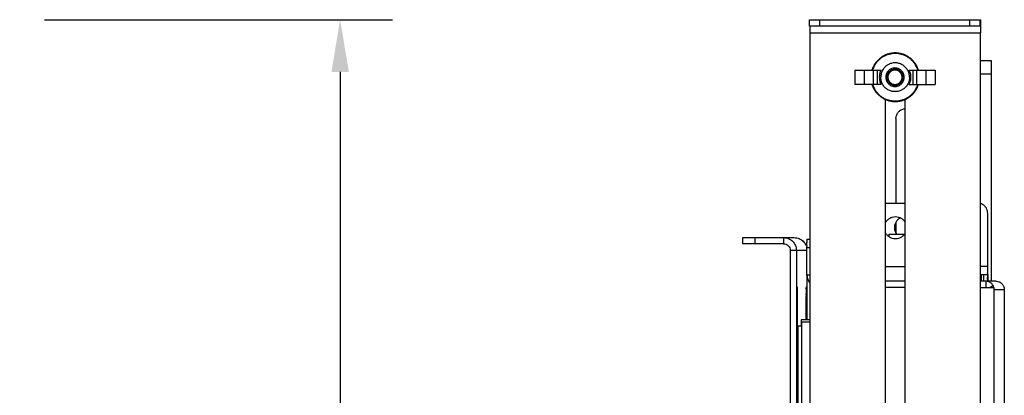
# Model space of a CAD drawing. Units: millimetres. Extents: x 2459.7 to 2528.3, y 836.3 to 872.7.
# Drawn here: x 2518.9 to 2528.3, y 868.6 to 872.2 of the extents above; entities that cross this region are included whole.
import ezdxf

# ---------------------------------------------------------------- set-up
doc = ezdxf.new("R2010")
doc.units = ezdxf.units.MM
doc.header["$LTSCALE"] = 10
doc.header["$MEASUREMENT"] = 0
doc.linetypes.add('HIDDEN', pattern=[0.2, 0.1, -0.1])
for name, color, linetype in [('02___PRT_ALL_AXES', 7, 'Continuous'), ('DEFAULT_2', 8, 'HIDDEN'), ('Dimensions', 1, 'Continuous')]:
    doc.layers.add(name, color=color, linetype=linetype)
doc.styles.get("Standard").update_dxf_attribs({"font": 'arial_0.ttf'})
doc.dimstyles.get("Standard").update_dxf_attribs({"dimtxt": 0.5, "dimasz": 0.5, "dimexe": 0.5, "dimexo": 0.25, "dimgap": 0.25, "dimtad": 0, "dimtih": 1, "dimtoh": 1, "dimzin": 0, "dimdsep": 46, "dimtxsty": 'Standard', "dimcen": 0.09, "dimadec": 0, "dimazin": 0, "dimtfac": 1, "dimtofl": 0, "dimtmove": 0, "dimatfit": 3, "dimfxl": 1, "dimtolj": 1, "dimtzin": 0, "dimarcsym": 0})

# ---------------------------------------------------------------- blocks, each defined once
blk = doc.blocks.new('*D8')
at = {"layer": 'Defpoints', "color": 0, "transparency": 16777216}
for p in [(2518.8738, 872.1751), (2521.9558, 872.1751), (2519.0524, 855.5094)]:
    blk.add_point(p, dxfattribs=at)
at = {"layer": 'Dimensions', "color": 0, "lineweight": -2, "transparency": 16777216}
for p, q in [((2519.1238, 872.1751), (2522.4558, 872.1751)), ((2521.9558, 871.6751), (2521.9558, 864.3475)), ((2521.9558, 856.0094), (2521.9558, 863.337)), ((2519.3024, 855.5094), (2522.4558, 855.5094))]:
    blk.add_line(p, q, dxfattribs=at)
at = {"layer": 'Dimensions', "color": 0, "transparency": 16777216}
for points in [[(2521.8724, 871.6751), (2522.0391, 871.6751), (2521.9558, 872.1751)], [(2521.8724, 856.0094), (2522.0391, 856.0094), (2521.9558, 855.5094)]]:
    blk.add_solid(points, dxfattribs=at)
at = {"layer": 'Dimensions', "color": 0, "transparency": 16777216, "insert": (2521.9558, 863.8423), "char_height": 0.5, "attachment_point": 5}
blk.add_mtext('\\A1;16.67', dxfattribs=at)

msp = doc.modelspace()

# ---------------------------------------------------------------- linework, layer by layer
at = {"color": 7, "linetype": 'Continuous'}
for p, q in [((2526.4508, 872.1121), (2526.4508, 872.1751)), ((2526.4509, 872.1751), (2528.0889, 872.1751)), ((2526.5488, 872.1121), (2526.5488, 872.1751)), ((2527.9868, 872.1121), (2527.9868, 872.1751)), ((2528.0859, 872.1121), (2528.0859, 872.1751)), ((2528.0889, 872.1751), (2528.0889, 872.1121)), ((2528.0895, 872.1231), (2528.0894, 872.1121)), ((2528.1931, 871.7811), (2528.0897, 871.7811)), ((2528.1931, 871.7181), (2528.1931, 871.7811)), ((2526.886, 871.6925), (2526.886, 871.5546)), ((2526.886, 871.6925), (2527.1359, 871.6925)), ((2526.9752, 871.6925), (2526.9752, 871.5546)), ((2527.0615, 871.6925), (2527.0615, 871.5546)), ((2527.0984, 871.6925), (2527.0984, 871.5546)), ((2527.406, 871.6925), (2527.6536, 871.6925)), ((2527.4435, 871.5546), (2527.4435, 871.6925)), ((2527.4801, 871.5546), (2527.4801, 871.6925)), ((2527.5638, 871.6925), (2527.5638, 871.5546)), ((2527.6536, 871.6925), (2527.6536, 871.5546)), ((2528.0897, 871.655), (2528.1897, 871.655)), ((2528.1893, 871.655), (2528.1893, 869.6693)), ((2527.1359, 871.5546), (2526.886, 871.5546)), ((2527.406, 871.5546), (2527.6536, 871.5546)), ((2527.2792, 871.2295), (2527.2792, 870.4179)), ((2527.2796, 871.2295), (2527.2792, 871.2295)), ((2527.1796, 870.4179), (2527.3644, 870.4179)), ((2527.2792, 870.2349), (2527.2792, 870.1282)), ((2527.2111, 870.12), (2527.2111, 870.0969)), ((2527.2111, 870.12), (2527.3595, 870.12)), ((2527.349, 870.12), (2527.349, 870.1073)), ((2525.8138, 870.0279), (2525.8138, 870.087)), ((2526.2032, 870.0279), (2525.8138, 870.0279)), ((2525.9313, 870.0279), (2525.9313, 870.087)), ((2526.2032, 870.087), (2526.2032, 870.0279)), ((2526.4273, 870.0712), (2526.4543, 870.0712)), ((2526.2662, 869.9648), (2526.2662, 855.4345)), ((2526.3253, 869.9648), (2526.2662, 869.9648)), ((2526.4268, 869.7284), (2526.4268, 869.9924)), ((2526.4268, 869.9924), (2526.4543, 869.9924)), ((2527.1796, 869.8112), (2527.3644, 869.8112)), ((2528.0984, 869.6693), (2528.0984, 869.7324)), ((2528.1215, 869.6693), (2528.1215, 869.7324)), ((2528.1572, 869.7324), (2528.1572, 869.6693)), ((2528.1577, 869.8112), (2528.158, 869.8112)), ((2526.4543, 869.7284), (2526.4268, 869.7284)), ((2528.1392, 869.6693), (2528.1392, 869.6102)), ((2528.1748, 869.6102), (2528.2084, 869.6291)), ((2526.3724, 869.299), (2526.3724, 869.2399)), ((2526.4543, 869.299), (2526.3724, 869.299)), ((2526.3748, 869.2793), (2526.3748, 855.4897)), ((2526.3748, 869.2793), (2526.4543, 869.2793))]:
    msp.add_line(p, q, dxfattribs=at)
at = {"color": 3, "linetype": 'Continuous'}
for p, q in [((2528.0889, 872.1121), (2526.4509, 872.1121)), ((2526.4543, 872.049), (2526.4543, 862.3057)), ((2526.4543, 872.049), (2528.0893, 872.049)), ((2528.0893, 862.3057), (2528.0893, 872.049)), ((2528.1931, 871.7181), (2528.19, 871.7181)), ((2527.1792, 867.4078), (2527.1792, 871.4105)), ((2527.3644, 871.4106), (2527.3644, 867.4078)), ((2528.1577, 869.8112), (2528.1577, 870.3194)), ((2525.8138, 870.087), (2526.3054, 870.087)), ((2526.3253, 869.9648), (2526.3253, 855.4345)), ((2526.4268, 869.9648), (2526.3253, 869.9648)), ((2528.1577, 869.8112), (2528.0897, 869.8112)), ((2528.0897, 869.7324), (2528.1572, 869.7324)), ((2526.4275, 869.299), (2526.4275, 869.7233)), ((2527.3644, 869.6693), (2527.1796, 869.6693)), ((2528.2382, 869.6693), (2528.0897, 869.6693)), ((2527.3644, 869.6102), (2527.1796, 869.6102)), ((2528.0897, 869.6102), (2528.2185, 869.6102)), ((2528.216, 869.6103), (2528.214, 869.6169)), ((2528.2185, 855.5941), (2528.2185, 869.6102)), ((2528.2185, 869.5905), (2528.3166, 869.5905)), ((2528.314, 869.6103), (2528.3154, 869.6039)), ((2528.3166, 869.6102), (2528.3166, 855.5941)), ((2526.3322, 869.3108), (2526.3322, 869.5236)), ((2526.3333, 869.5236), (2526.3333, 869.3108)), ((2526.4196, 869.3108), (2526.4196, 869.5236)), ((2526.4206, 869.5236), (2526.4206, 869.3108)), ((2526.3322, 869.3108), (2526.3325, 869.2271)), ((2526.3331, 869.2467), (2526.3333, 869.3108)), ((2526.4196, 869.3108), (2526.4196, 869.299)), ((2526.4206, 869.299), (2526.4206, 869.3108)), ((2526.3325, 869.2271), (2526.3327, 869.2202)), ((2526.3378, 869.2399), (2526.3378, 855.4897)), ((2526.3748, 869.2399), (2526.3378, 869.2399))]:
    msp.add_line(p, q, dxfattribs=at)
for points, start_tangent, end_tangent in [([(2526.454, 872.109), (2526.4541, 872.1), (2526.4542, 872.0861), (2526.4542, 872.0685), (2526.4543, 872.049)], (-0.239649, -0.97086), (0, -1)), ([(2526.4539, 872.1121), (2526.454, 872.109)], (1, 0), (-0.239649, -0.97086)), ([(2528.089, 872.109), (2528.0891, 872.1), (2528.0892, 872.0861), (2528.0893, 872.0685), (2528.0893, 872.049)], (-0.239649, -0.97086), (0, -1)), ([(2528.0889, 872.1121), (2528.089, 872.109)], (1, 0), (-0.239649, -0.97086)), ([(2528.1577, 870.3194), (2528.1543, 870.3449), (2528.1445, 870.3687), (2528.1288, 870.3891), (2528.1084, 870.4047), (2528.0898, 870.413)], (0, 1), (-0.950349, 0.311186)), ([(2526.2032, 870.087), (2526.2499, 870.0777)], (1, 0), (0.924083, -0.382191)), ([(2526.2499, 870.0777), (2526.2896, 870.0512), (2526.316, 870.0116)], (0.924083, -0.382191), (0.38218, -0.924088)), ([(2526.3054, 870.087), (2526.3521, 870.0777), (2526.3917, 870.0512), (2526.3939, 870.049)], (1, 0), (0.689082, -0.724683)), ([(2526.3939, 870.049), (2526.4182, 870.0116)], (0.689082, -0.724683), (0.38218, -0.924088)), ([(2526.316, 870.0116), (2526.3253, 869.9648)], (0.38218, -0.924088), (0, -1)), ([(2528.1572, 869.7324), (2528.1574, 869.7384), (2528.1575, 869.7555), (2528.1576, 869.781), (2528.1577, 869.8112)], (1, 0), (0, 1)), ([(2528.1907, 869.6505), (2528.1666, 869.6645), (2528.1392, 869.6693)], (-0.762693, 0.64676), (-1, 0)), ([(2528.2084, 869.6291), (2528.1907, 869.6505)], (-0.493659, 0.869655), (-0.762693, 0.64676)), ([(2528.2382, 869.6693), (2528.2653, 869.6645), (2528.289, 869.6505), (2528.297, 869.6425)], (1, 0), (0.656756, -0.754103)), ([(2528.297, 869.6425), (2528.3065, 869.6291)], (0.656756, -0.754103), (0.485311, -0.874341)), ([(2526.3327, 869.6142), (2526.3325, 869.6073), (2526.3324, 869.5876), (2526.3322, 869.5582), (2526.3322, 869.5236)], (-1, 0), (0, -1)), ([(2526.3333, 869.5236), (2526.3332, 869.5582), (2526.3331, 869.5876), (2526.3329, 869.6073), (2526.3327, 869.6142)], (0, 1), (-1, 0)), ([(2526.4201, 869.6142), (2526.4199, 869.6073), (2526.4197, 869.5876), (2526.4196, 869.5582), (2526.4196, 869.5236)], (-1, 0), (0, -1)), ([(2526.4206, 869.5236), (2526.4206, 869.5582), (2526.4205, 869.5876), (2526.4203, 869.6073), (2526.4201, 869.6142)], (0, 1), (-1, 0)), ([(2528.214, 869.6169), (2528.2084, 869.6291)], (-0.334518, 0.942389), (-0.489502, 0.872002)), ([(2528.3065, 869.6291), (2528.312, 869.6169), (2528.314, 869.6103)], (0.489502, -0.872002), (0.250906, -0.968011)), ([(2528.3154, 869.6039), (2528.3166, 869.5905)], (0.169601, -0.985513), (0, -1)), ([(2526.3327, 869.2202), (2526.3329, 869.2271), (2526.3331, 869.2467)], (1, 0), (0.002735, 0.999996))]:
    msp.add_spline(points, degree=3, dxfattribs=dict(at, start_tangent=start_tangent, end_tangent=end_tangent))
at = {"color": 7, "linetype": 'Continuous'}
for points, start_tangent, end_tangent in [([(2528.0891, 872.1689), (2528.0894, 872.151)], (-0.239649, -0.97086), (0.140322, -0.990106)), ([(2528.0889, 872.1751), (2528.0891, 872.1689)], (1, 0), (-0.239649, -0.97086)), ([(2528.0894, 872.151), (2528.0895, 872.1231)], (0.140322, -0.990106), (-0.02906, -0.999578)), ([(2527.4938, 871.6925), (2527.4812, 871.7245), (2527.4639, 871.7546), (2527.4422, 871.7818), (2527.4167, 871.8055), (2527.3879, 871.8251), (2527.3566, 871.8401), (2527.3234, 871.8504), (2527.289, 871.8556), (2527.2542, 871.8556), (2527.2198, 871.8504), (2527.1866, 871.8401), (2527.1552, 871.8251), (2527.1265, 871.8055), (2527.101, 871.7818), (2527.0793, 871.7546), (2527.0619, 871.7245), (2527.0493, 871.6925)], (-0.296344, 0.955081), (-0.296344, -0.955081)), ([(2527.4882, 871.6925), (2527.4808, 871.7126), (2527.4701, 871.7344), (2527.4554, 871.7573), (2527.4368, 871.7797), (2527.4146, 871.8003), (2527.3893, 871.8181), (2527.3619, 871.8322), (2527.3328, 871.8425), (2527.3026, 871.8488), (2527.2719, 871.851), (2527.2411, 871.8489), (2527.2109, 871.8427), (2527.1818, 871.8325), (2527.1543, 871.8185), (2527.129, 871.8008), (2527.1066, 871.7802), (2527.0879, 871.7578), (2527.0731, 871.7347), (2527.0623, 871.7128), (2527.0548, 871.6925)], (-0.303138, 0.952947), (-0.303138, -0.952947)), ([(2527.2696, 871.7122), (2527.2622, 871.7119), (2527.2477, 871.7094), (2527.2339, 871.7047), (2527.221, 871.6977), (2527.2094, 871.6886), (2527.1995, 871.6778), (2527.1915, 871.6655), (2527.1856, 871.6521), (2527.1821, 871.6379), (2527.1809, 871.6235)], (-1, 0), (0, -1)), ([(2527.3582, 871.6235), (2527.357, 871.6379), (2527.3535, 871.6521), (2527.3476, 871.6655), (2527.3396, 871.6778), (2527.3297, 871.6886), (2527.3181, 871.6977), (2527.3052, 871.7047), (2527.2914, 871.7094), (2527.2769, 871.7119), (2527.2696, 871.7122)], (0, 1), (-1, 0)), ([(2528.19, 871.7811), (2528.1898, 871.7749)], (-1, 0), (0.239649, -0.97086)), ([(2528.1898, 871.7749), (2528.1896, 871.757), (2528.1895, 871.7292), (2528.1896, 871.7181)], (0.239649, -0.97086), (0.001374, -0.999999)), ([(2528.1896, 871.7181), (2528.1893, 871.694), (2528.1893, 871.655)], (0.001374, -0.999999), (0, -1)), ([(2527.1359, 871.6925), (2527.1288, 871.6761), (2527.1236, 871.659), (2527.1204, 871.6414), (2527.1194, 871.6235)], (-0.4548, -0.890594), (0, -1)), ([(2527.1194, 871.6235), (2527.1204, 871.6057), (2527.1236, 871.5881), (2527.1288, 871.5709), (2527.1359, 871.5546)], (0, -1), (0.4548, -0.890594)), ([(2527.1809, 871.6235), (2527.1821, 871.6091), (2527.1856, 871.595), (2527.1915, 871.5815), (2527.1995, 871.5692), (2527.2094, 871.5584), (2527.221, 871.5494), (2527.2339, 871.5424), (2527.2477, 871.5376), (2527.2622, 871.5352), (2527.2696, 871.5349)], (0, -1), (1, 0)), ([(2527.3463, 871.6235), (2527.3453, 871.636), (2527.3422, 871.6483), (2527.3372, 871.6599), (2527.3302, 871.6706), (2527.3216, 871.68), (2527.3116, 871.6878), (2527.3004, 871.6939), (2527.2884, 871.698), (2527.2758, 871.7001), (2527.2631, 871.7001), (2527.2506, 871.698), (2527.2386, 871.6938), (2527.2274, 871.6878), (2527.2174, 871.68), (2527.2088, 871.6706), (2527.2018, 871.6599), (2527.1967, 871.6483), (2527.1937, 871.636), (2527.1927, 871.6235)], (0, 1), (0, -1)), ([(2527.1927, 871.6235), (2527.1937, 871.6111), (2527.1967, 871.5988), (2527.2018, 871.5871), (2527.2088, 871.5765), (2527.2174, 871.5671), (2527.2274, 871.5593), (2527.2386, 871.5532), (2527.2506, 871.5491), (2527.2631, 871.547), (2527.2758, 871.547), (2527.2884, 871.5491), (2527.3004, 871.5532), (2527.3116, 871.5593), (2527.3216, 871.5671), (2527.3302, 871.5765), (2527.3372, 871.5872), (2527.3422, 871.5988), (2527.3453, 871.6111), (2527.3463, 871.6235)], (0, -1), (0, 1)), ([(2527.2696, 871.5349), (2527.2769, 871.5352), (2527.2914, 871.5376), (2527.3052, 871.5424), (2527.3181, 871.5494), (2527.3297, 871.5584), (2527.3396, 871.5692), (2527.3476, 871.5815), (2527.3535, 871.595), (2527.357, 871.6091), (2527.3582, 871.6235)], (1, 0), (0, 1)), ([(2527.4226, 871.6235), (2527.4215, 871.6414), (2527.4183, 871.659), (2527.4131, 871.6761), (2527.406, 871.6925)], (0, 1), (-0.4548, 0.890594)), ([(2527.406, 871.5546), (2527.4131, 871.5709), (2527.4183, 871.5881), (2527.4215, 871.6057), (2527.4226, 871.6235)], (0.4548, 0.890594), (0, 1)), ([(2527.0493, 871.5546), (2527.0619, 871.5226), (2527.0793, 871.4924), (2527.101, 871.4652), (2527.1265, 871.4416), (2527.1552, 871.422), (2527.1866, 871.4069), (2527.2198, 871.3967), (2527.2542, 871.3915), (2527.289, 871.3915), (2527.3234, 871.3967), (2527.3566, 871.4069), (2527.3879, 871.422), (2527.4167, 871.4416), (2527.4422, 871.4652), (2527.4639, 871.4924), (2527.4812, 871.5226), (2527.4938, 871.5546)], (0.296344, -0.955081), (0.296344, 0.955081)), ([(2527.0548, 871.5546), (2527.0623, 871.5344), (2527.0729, 871.5127), (2527.0876, 871.4897), (2527.1062, 871.4673), (2527.1284, 871.4467), (2527.1537, 871.429), (2527.1811, 871.4148), (2527.2102, 871.4045), (2527.2404, 871.3982), (2527.2711, 871.3961), (2527.3019, 871.3981), (2527.3321, 871.4043), (2527.3612, 871.4145), (2527.3887, 871.4286), (2527.414, 871.4462), (2527.4364, 871.4668), (2527.4551, 871.4893), (2527.4699, 871.5124), (2527.4807, 871.5343), (2527.4882, 871.5546)], (0.303138, -0.952947), (0.303138, 0.952947)), ([(2527.2792, 871.2295), (2527.2837, 871.2581), (2527.2969, 871.284), (2527.3174, 871.3044), (2527.3432, 871.3176), (2527.3643, 871.3218)], (0, 1), (0.996686, 0.081345)), ([(2526.2032, 870.0279), (2526.2273, 870.0231), (2526.2478, 870.0094), (2526.2614, 869.989), (2526.2662, 869.9648)], (1, 0), (0, -1)), ([(2526.4268, 869.9924), (2526.4268, 870.0226), (2526.4269, 870.0481), (2526.4271, 870.0652), (2526.4273, 870.0712)], (0, 1), (1, 0)), ([(2528.1572, 869.6693), (2528.1575, 869.6801), (2528.1578, 869.7109), (2528.1588, 869.7324)], (1, 0), (-0.014902, 0.999889)), ([(2526.4268, 869.7284), (2526.4312, 869.6965), (2526.4437, 869.6675), (2526.4534, 869.6537)], (0, -1), (0.632199, -0.774806))]:
    msp.add_spline(points, degree=3, dxfattribs=dict(at, start_tangent=start_tangent, end_tangent=end_tangent))
at = {"layer": '02___PRT_ALL_AXES', "color": 7, "linetype": 'Continuous'}
for points, start_tangent, end_tangent in [([(2527.4088, 871.6235), (2527.4076, 871.6415), (2527.4041, 871.6592), (2527.3983, 871.6763), (2527.3903, 871.6925), (2527.3803, 871.7075), (2527.3684, 871.721), (2527.3548, 871.7329), (2527.3398, 871.7429), (2527.3236, 871.7509), (2527.3065, 871.7567), (2527.2889, 871.7602), (2527.2709, 871.7614), (2527.2529, 871.7602), (2527.2352, 871.7567), (2527.2181, 871.7509), (2527.2019, 871.7429), (2527.1869, 871.7329), (2527.1734, 871.721), (2527.1615, 871.7075), (2527.1514, 871.6925), (2527.1435, 871.6763), (2527.1377, 871.6592), (2527.1341, 871.6415), (2527.133, 871.6235)], (0, 1), (0, -1)), ([(2527.4088, 871.6235), (2527.4076, 871.6055), (2527.4041, 871.5878), (2527.3983, 871.5708), (2527.3903, 871.5546), (2527.3803, 871.5396), (2527.3684, 871.526), (2527.3548, 871.5141), (2527.3398, 871.5041), (2527.3236, 871.4961), (2527.3065, 871.4903), (2527.2889, 871.4868), (2527.2709, 871.4856), (2527.2529, 871.4868), (2527.2352, 871.4903), (2527.2181, 871.4961), (2527.2019, 871.5041), (2527.1869, 871.5141), (2527.1734, 871.526), (2527.1615, 871.5396), (2527.1514, 871.5546), (2527.1435, 871.5708), (2527.1377, 871.5878), (2527.1341, 871.6055), (2527.133, 871.6235)], (0, -1), (0, 1)), ([(2527.1791, 870.2298), (2527.1935, 870.2512), (2527.2164, 870.271), (2527.2439, 870.2836), (2527.2739, 870.2879)], (0.453859, 0.891074), (1, 0)), ([(2527.2739, 870.2879), (2527.3038, 870.2836), (2527.3314, 870.271), (2527.3543, 870.2512), (2527.3652, 870.236)], (1, 0), (0.512, -0.858985)), ([(2527.2739, 870.0752), (2527.2439, 870.0795), (2527.2164, 870.092), (2527.1935, 870.1119), (2527.1791, 870.1333)], (-1, 0), (-0.453859, 0.891074)), ([(2527.3652, 870.1271), (2527.3543, 870.1119), (2527.3314, 870.092), (2527.3038, 870.0795), (2527.2739, 870.0752)], (-0.512, -0.858985), (-1, 0))]:
    msp.add_spline(points, degree=3, dxfattribs=dict(at, start_tangent=start_tangent, end_tangent=end_tangent))
at = {"layer": '02___PRT_ALL_AXES', "color": 3, "linetype": 'Continuous', "start_tangent": (-0.890635, -0.454719), "end_tangent": (0.583668, -0.811992)}
msp.add_spline([(2527.3213, 870.2763), (2527.3122, 870.271), (2527.2893, 870.2512), (2527.273, 870.2257), (2527.2644, 870.1967), (2527.2644, 870.1664), (2527.273, 870.1373), (2527.2833, 870.1194)], degree=3, dxfattribs=at)
at = {"layer": 'DEFAULT_2', "color": 8, "linetype": 'HIDDEN'}
for points, start_tangent, end_tangent in [([(2527.3384, 871.6235), (2527.3381, 871.6269), (2527.3378, 871.6302), (2527.3376, 871.6319), (2527.3374, 871.6336), (2527.3374, 871.6344), (2527.3373, 871.6352), (2527.3372, 871.6361), (2527.3372, 871.6365), (2527.3371, 871.6367), (2527.3371, 871.6369), (2527.3371, 871.6371), (2527.337, 871.6373), (2527.3369, 871.6377), (2527.3366, 871.6385), (2527.3364, 871.6393), (2527.3361, 871.6401), (2527.3357, 871.6417), (2527.3352, 871.6434), (2527.3347, 871.645), (2527.3342, 871.6466), (2527.334, 871.6474), (2527.3337, 871.6482), (2527.3335, 871.649), (2527.3334, 871.6494), (2527.3333, 871.6496), (2527.3332, 871.6498), (2527.3331, 871.65), (2527.333, 871.6502), (2527.3328, 871.6505), (2527.3324, 871.6513), (2527.332, 871.652), (2527.3317, 871.6528), (2527.3309, 871.6543), (2527.3301, 871.6557), (2527.3293, 871.6572), (2527.3285, 871.6587), (2527.3281, 871.6595), (2527.3277, 871.6602), (2527.3273, 871.6609), (2527.3271, 871.6613), (2527.327, 871.6615), (2527.3269, 871.6617), (2527.3268, 871.6618), (2527.3266, 871.662), (2527.3264, 871.6623), (2527.3258, 871.663), (2527.3253, 871.6637), (2527.3247, 871.6643), (2527.3237, 871.6657), (2527.3226, 871.667), (2527.3215, 871.6683), (2527.3204, 871.6696), (2527.3199, 871.6703), (2527.3193, 871.671), (2527.3188, 871.6716), (2527.3185, 871.6719), (2527.3184, 871.6721), (2527.3182, 871.6723), (2527.3181, 871.6724), (2527.3179, 871.6725), (2527.3176, 871.6728), (2527.3169, 871.6733), (2527.3163, 871.6739), (2527.3156, 871.6744), (2527.3143, 871.6755), (2527.313, 871.6765), (2527.3117, 871.6776), (2527.3104, 871.6787), (2527.3098, 871.6792), (2527.3091, 871.6798), (2527.3085, 871.6803), (2527.3082, 871.6806), (2527.308, 871.6807), (2527.3078, 871.6808), (2527.3077, 871.6809), (2527.3075, 871.681), (2527.3071, 871.6812), (2527.3064, 871.6816), (2527.3056, 871.682), (2527.3049, 871.6824), (2527.3034, 871.6832), (2527.3019, 871.684), (2527.3004, 871.6848), (2527.2989, 871.6856), (2527.2982, 871.686), (2527.2975, 871.6864), (2527.2967, 871.6868), (2527.2964, 871.687), (2527.2962, 871.6871), (2527.296, 871.6872), (2527.2958, 871.6872), (2527.2956, 871.6873), (2527.2952, 871.6874), (2527.2944, 871.6877), (2527.2936, 871.6879), (2527.2928, 871.6882), (2527.2912, 871.6887), (2527.2895, 871.6891), (2527.2879, 871.6896), (2527.2863, 871.6901), (2527.2855, 871.6904), (2527.2847, 871.6906), (2527.2839, 871.6909), (2527.2835, 871.691), (2527.2833, 871.6911), (2527.2831, 871.6911), (2527.2829, 871.6911), (2527.2827, 871.6912), (2527.2823, 871.6912), (2527.2814, 871.6913), (2527.2806, 871.6914), (2527.2797, 871.6915), (2527.278, 871.6916), (2527.2763, 871.6918), (2527.2746, 871.692), (2527.2729, 871.6921), (2527.272, 871.6922), (2527.2712, 871.6923), (2527.2703, 871.6924), (2527.2699, 871.6924), (2527.2697, 871.6925), (2527.2695, 871.6925), (2527.2693, 871.6925), (2527.2691, 871.6924), (2527.2686, 871.6924), (2527.2678, 871.6923), (2527.267, 871.6922), (2527.2661, 871.6921), (2527.2645, 871.692), (2527.2628, 871.6918), (2527.2611, 871.6917), (2527.2594, 871.6915), (2527.2586, 871.6914), (2527.2578, 871.6913), (2527.2569, 871.6912), (2527.2565, 871.6912), (2527.2563, 871.6912), (2527.2561, 871.6912), (2527.2559, 871.6911), (2527.2557, 871.691), (2527.2553, 871.6909), (2527.2545, 871.6907), (2527.2537, 871.6904), (2527.2529, 871.6902), (2527.2513, 871.6897), (2527.2497, 871.6892), (2527.248, 871.6887), (2527.2464, 871.6882), (2527.2456, 871.688), (2527.2448, 871.6878), (2527.244, 871.6875), (2527.2436, 871.6874), (2527.2434, 871.6873), (2527.2432, 871.6873), (2527.243, 871.6872), (2527.2428, 871.6871), (2527.2425, 871.6869), (2527.2417, 871.6865), (2527.241, 871.6861), (2527.2402, 871.6857), (2527.2388, 871.6849), (2527.2373, 871.6841), (2527.2358, 871.6833), (2527.2343, 871.6825), (2527.2336, 871.6821), (2527.2328, 871.6817), (2527.2321, 871.6813), (2527.2317, 871.6812), (2527.2315, 871.6811), (2527.2313, 871.681), (2527.2312, 871.6808), (2527.231, 871.6807), (2527.2307, 871.6804), (2527.23, 871.6799), (2527.2293, 871.6793), (2527.2287, 871.6788), (2527.2274, 871.6777), (2527.226, 871.6766), (2527.2247, 871.6755), (2527.2234, 871.6744), (2527.2227, 871.6739), (2527.2221, 871.6734), (2527.2214, 871.6728), (2527.2211, 871.6725), (2527.2209, 871.6724), (2527.2207, 871.6723), (2527.2206, 871.6721), (2527.2205, 871.672), (2527.2202, 871.6716), (2527.2197, 871.671), (2527.2191, 871.6703), (2527.2186, 871.6697), (2527.2175, 871.6684), (2527.2165, 871.6671), (2527.2154, 871.6658), (2527.2143, 871.6645), (2527.2138, 871.6638), (2527.2133, 871.6632), (2527.2127, 871.6625), (2527.2125, 871.6622), (2527.2123, 871.662), (2527.2122, 871.6619), (2527.2121, 871.6617), (2527.212, 871.6615), (2527.2118, 871.6611), (2527.2114, 871.6604), (2527.211, 871.6597), (2527.2106, 871.6589), (2527.2098, 871.6574), (2527.209, 871.656), (2527.2082, 871.6545), (2527.2074, 871.653), (2527.207, 871.6522), (2527.2066, 871.6515), (2527.2062, 871.6508), (2527.206, 871.6504), (2527.2059, 871.6502), (2527.2058, 871.65), (2527.2058, 871.6498), (2527.2057, 871.6496), (2527.2056, 871.6492), (2527.2053, 871.6484), (2527.2051, 871.6476), (2527.2048, 871.6468), (2527.2044, 871.6452), (2527.2039, 871.6436), (2527.2034, 871.642), (2527.2029, 871.6404), (2527.2026, 871.6396), (2527.2024, 871.6388), (2527.2021, 871.638), (2527.202, 871.6376), (2527.202, 871.6374), (2527.2019, 871.6372), (2527.2019, 871.6369), (2527.2019, 871.6367), (2527.2018, 871.6363), (2527.2017, 871.6354), (2527.2016, 871.6346), (2527.2016, 871.6337), (2527.2014, 871.632), (2527.2012, 871.6303), (2527.2009, 871.6269), (2527.2005, 871.6235)], (-0.097581, 0.995228), (-0.099318, -0.995056)), ([(2527.2005, 871.6235), (2527.2009, 871.6202), (2527.2012, 871.6168), (2527.2014, 871.6152), (2527.2015, 871.6135), (2527.2016, 871.6126), (2527.2017, 871.6118), (2527.2018, 871.611), (2527.2018, 871.6106), (2527.2018, 871.6103), (2527.2019, 871.6101), (2527.2019, 871.6099), (2527.202, 871.6097), (2527.2021, 871.6093), (2527.2023, 871.6085), (2527.2026, 871.6077), (2527.2028, 871.6069), (2527.2033, 871.6053), (2527.2038, 871.6037), (2527.2043, 871.6021), (2527.2048, 871.6005), (2527.205, 871.5997), (2527.2053, 871.5989), (2527.2055, 871.5981), (2527.2056, 871.5977), (2527.2057, 871.5975), (2527.2057, 871.5973), (2527.2058, 871.5971), (2527.2059, 871.5969), (2527.2061, 871.5965), (2527.2065, 871.5958), (2527.2069, 871.595), (2527.2073, 871.5943), (2527.2081, 871.5928), (2527.2089, 871.5913), (2527.2097, 871.5898), (2527.2105, 871.5883), (2527.2109, 871.5876), (2527.2113, 871.5869), (2527.2117, 871.5861), (2527.2119, 871.5857), (2527.212, 871.5856), (2527.2121, 871.5854), (2527.2122, 871.5852), (2527.2123, 871.585), (2527.2126, 871.5847), (2527.2131, 871.584), (2527.2137, 871.5834), (2527.2142, 871.5827), (2527.2153, 871.5814), (2527.2164, 871.5801), (2527.2175, 871.5787), (2527.2186, 871.5774), (2527.2191, 871.5768), (2527.2196, 871.5761), (2527.2202, 871.5754), (2527.2205, 871.5751), (2527.2206, 871.5749), (2527.2207, 871.5748), (2527.2209, 871.5746), (2527.2211, 871.5745), (2527.2214, 871.5742), (2527.222, 871.5737), (2527.2227, 871.5732), (2527.2233, 871.5726), (2527.2246, 871.5716), (2527.2259, 871.5705), (2527.2272, 871.5694), (2527.2285, 871.5684), (2527.2292, 871.5678), (2527.2298, 871.5673), (2527.2305, 871.5668), (2527.2308, 871.5665), (2527.231, 871.5664), (2527.2311, 871.5662), (2527.2313, 871.5661), (2527.2315, 871.566), (2527.2319, 871.5658), (2527.2326, 871.5654), (2527.2334, 871.565), (2527.2341, 871.5646), (2527.2356, 871.5638), (2527.2371, 871.5631), (2527.2385, 871.5623), (2527.24, 871.5615), (2527.2408, 871.5611), (2527.2415, 871.5607), (2527.2422, 871.5603), (2527.2426, 871.5601), (2527.2428, 871.56), (2527.243, 871.5599), (2527.2432, 871.5598), (2527.2434, 871.5597), (2527.2438, 871.5596), (2527.2446, 871.5594), (2527.2454, 871.5591), (2527.2462, 871.5589), (2527.2478, 871.5584), (2527.2494, 871.5579), (2527.251, 871.5574), (2527.2526, 871.5569), (2527.2534, 871.5567), (2527.2542, 871.5564), (2527.2551, 871.5562), (2527.2555, 871.5561), (2527.2557, 871.556), (2527.2559, 871.5559), (2527.2561, 871.5559), (2527.2563, 871.5559), (2527.2567, 871.5559), (2527.2576, 871.5558), (2527.2584, 871.5557), (2527.2593, 871.5556), (2527.261, 871.5554), (2527.2627, 871.5553), (2527.2644, 871.5551), (2527.2661, 871.5549), (2527.2669, 871.5548), (2527.2678, 871.5547), (2527.2686, 871.5547), (2527.2691, 871.5546), (2527.2693, 871.5546), (2527.2695, 871.5546), (2527.2697, 871.5546), (2527.2699, 871.5546), (2527.2703, 871.5547), (2527.2712, 871.5547), (2527.272, 871.5548), (2527.2728, 871.5549), (2527.2745, 871.5551), (2527.2762, 871.5552), (2527.2779, 871.5554), (2527.2795, 871.5556), (2527.2804, 871.5556), (2527.2812, 871.5557), (2527.282, 871.5558), (2527.2825, 871.5558), (2527.2827, 871.5559), (2527.2829, 871.5559), (2527.2831, 871.556), (2527.2833, 871.556), (2527.2837, 871.5561), (2527.2845, 871.5564), (2527.2853, 871.5566), (2527.2861, 871.5569), (2527.2877, 871.5573), (2527.2893, 871.5578), (2527.2909, 871.5583), (2527.2925, 871.5588), (2527.2933, 871.5591), (2527.2941, 871.5593), (2527.295, 871.5595), (2527.2954, 871.5597), (2527.2956, 871.5597), (2527.2958, 871.5598), (2527.2959, 871.5599), (2527.2961, 871.56), (2527.2965, 871.5602), (2527.2972, 871.5606), (2527.298, 871.561), (2527.2987, 871.5614), (2527.3002, 871.5621), (2527.3017, 871.5629), (2527.3032, 871.5637), (2527.3047, 871.5645), (2527.3054, 871.5649), (2527.3062, 871.5653), (2527.3069, 871.5657), (2527.3073, 871.5659), (2527.3075, 871.566), (2527.3076, 871.5661), (2527.3078, 871.5662), (2527.308, 871.5664), (2527.3083, 871.5666), (2527.309, 871.5672), (2527.3096, 871.5677), (2527.3103, 871.5683), (2527.3116, 871.5693), (2527.3129, 871.5704), (2527.3143, 871.5715), (2527.3156, 871.5726), (2527.3163, 871.5731), (2527.3169, 871.5737), (2527.3176, 871.5742), (2527.3179, 871.5745), (2527.3181, 871.5746), (2527.3182, 871.5748), (2527.3184, 871.5749), (2527.3185, 871.5751), (2527.3188, 871.5754), (2527.3193, 871.5761), (2527.3198, 871.5767), (2527.3204, 871.5774), (2527.3214, 871.5787), (2527.3225, 871.58), (2527.3236, 871.5813), (2527.3246, 871.5826), (2527.3252, 871.5832), (2527.3257, 871.5839), (2527.3262, 871.5845), (2527.3265, 871.5848), (2527.3266, 871.585), (2527.3268, 871.5852), (2527.3269, 871.5854), (2527.327, 871.5855), (2527.3272, 871.5859), (2527.3276, 871.5867), (2527.328, 871.5874), (2527.3284, 871.5881), (2527.3292, 871.5896), (2527.33, 871.5911), (2527.3308, 871.5926), (2527.3315, 871.5941), (2527.3319, 871.5948), (2527.3323, 871.5955), (2527.3327, 871.5963), (2527.3329, 871.5967), (2527.333, 871.5968), (2527.3331, 871.597), (2527.3332, 871.5972), (2527.3333, 871.5974), (2527.3334, 871.5978), (2527.3336, 871.5986), (2527.3339, 871.5994), (2527.3341, 871.6002), (2527.3346, 871.6019), (2527.3351, 871.6035), (2527.3356, 871.6051), (2527.3361, 871.6067), (2527.3363, 871.6075), (2527.3366, 871.6083), (2527.3368, 871.6091), (2527.3369, 871.6095), (2527.337, 871.6097), (2527.3371, 871.6099), (2527.3371, 871.6101), (2527.3371, 871.6103), (2527.3372, 871.6107), (2527.3372, 871.6116), (2527.3373, 871.6125), (2527.3374, 871.6133), (2527.3376, 871.615), (2527.3378, 871.6167), (2527.3381, 871.6201), (2527.3384, 871.6235)], (0.097581, -0.995228), (0.099318, 0.995056))]:
    msp.add_spline(points, degree=3, dxfattribs=dict(at, start_tangent=start_tangent, end_tangent=end_tangent))

# ---------------------------------------------------------------- dimensions: what is measured, and where the dimension line sits
at = {"layer": 'Dimensions'}
dim = msp.add_linear_dim(base=(2521.9558, 872.1751), p1=(2519.0524, 855.5094), p2=(2518.8738, 872.1751), angle=90, dimstyle='Standard', dxfattribs=at)
dim.commit()
dim.dimension.update_dxf_attribs({"geometry": '*D8', "text_midpoint": (2521.9558, 863.8423)})

doc.saveas('drawing.dxf')
